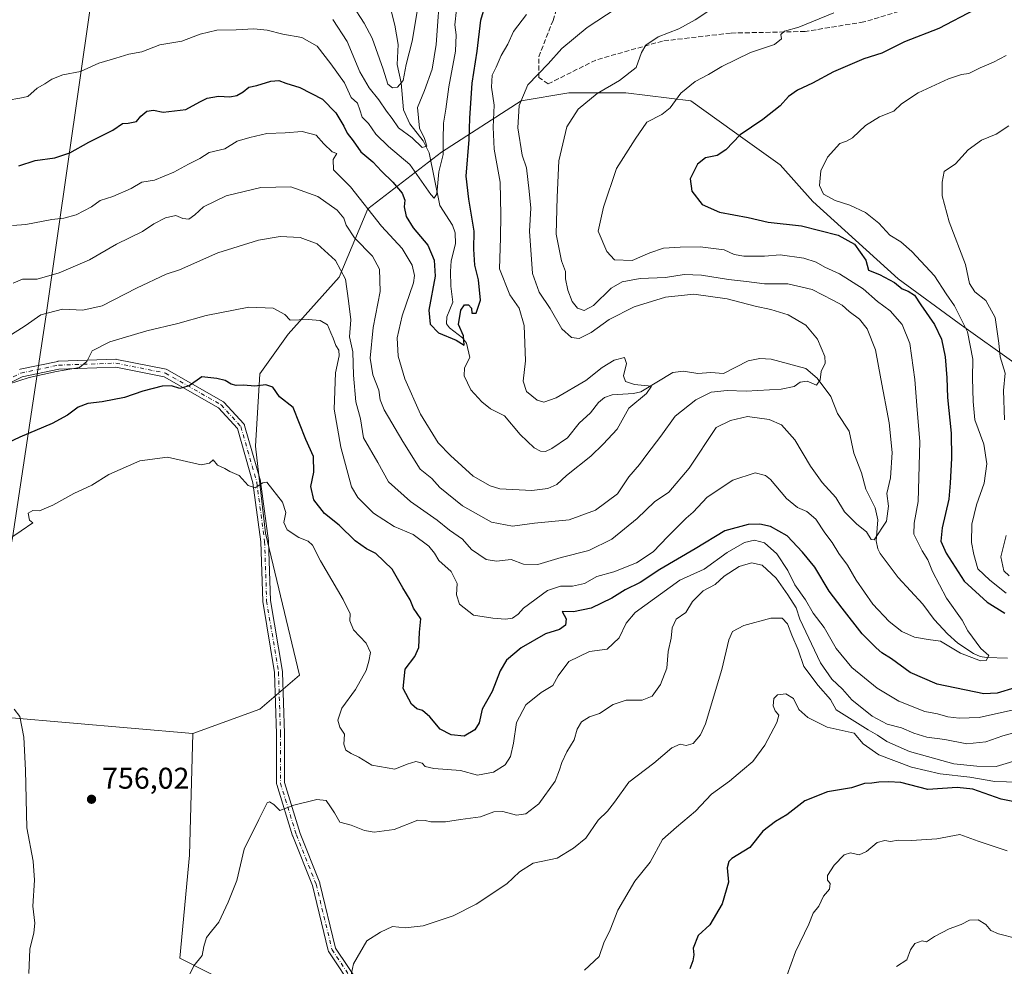
# Model space of a CAD drawing. Units: metres. Extents: x 627443 to 630905, y 4755063 to 4757440.
# Drawn here: x 628093 to 628422, y 4755636 to 4755952 of the extents above; entities that cross this region are included whole.
import ezdxf

# ---------------------------------------------------------------- set-up
doc = ezdxf.new("R2010")
doc.units = ezdxf.units.M
doc.header["$MEASUREMENT"] = 0
doc.linetypes.add('DGN Style 3', pattern=[2.307223, 1.648017, -0.659207])
doc.linetypes.add('DGN Style 4', pattern=[2.638475, 1.318413, -0.659207, 0.001648, -0.659207])
for name, color, linetype, lineweight in [('Agrupación de edificios CxS', 7, 'Continuous', 0), ('Arbolado forestal CxS', 92, 'Continuous', 0), ('Camino Cxs', 7, 'Continuous', 0), ('Camino eje', 30, 'DGN Style 4', 13), ('Corriente natural lineal', 142, 'Continuous', 13), ('Curva de nivel maestra', 30, 'Continuous', 30), ('Curva de nivel normal', 30, 'Continuous', 0), ('Entidad de ámbito territorial', 7, 'Continuous', 0), ('Entidad de ámbito territorial CxS', 92, 'Continuous', 0), ('Prado CxS', 92, 'Continuous', 0), ('Punto de cota en terreno', 7, 'Continuous', 0), ('Rótulo de punto de cota en terreno', 7, 'Continuous', 0), ('Senda', 7, 'DGN Style 3', 0)]:
    doc.layers.add(name, color=color, linetype=linetype, lineweight=lineweight)
doc.styles.add('Style-Arial', font='txt')

# ---------------------------------------------------------------- blocks, each defined once
blk = doc.blocks.new('*U5')
at = {"layer": 'Prado CxS', "color": 92, "linetype": 'Continuous', "lineweight": 0}
blk.add_polyline3d([(628089.4183, 4755719.0845, 754.8993), (628151.1145, 4755713.7441, 757.235), (628150.0033, 4755673.0895, 757.3205), (628146.7665, 4755638.6675, 759.066), (628165.7721, 4755629.1523, 761.7826)], dxfattribs=at)
blk = doc.blocks.new('5PATER')
at = {"layer": 'Agrupación de edificios CxS', "linetype": 'Continuous', "lineweight": 0}
h = blk.add_hatch(color=51, dxfattribs=at)
edge = h.paths.add_edge_path()
edge.add_ellipse((0, 0), major_axis=(-0.11, -0.111), ratio=0.999422, start_angle=0, end_angle=360)

msp = doc.modelspace()

# ---------------------------------------------------------------- linework, layer by layer
at = {"layer": 'Arbolado forestal CxS', "color": 92, "linetype": 'Continuous', "lineweight": 0}
for points in [[(628425.8695, 4755836.9973, 761.8588), (628406.8717, 4755850.5747, 755.5398), (628386.5181, 4755865.5099, 751.199), (628358.0217, 4755891.3075, 754.2253), (628347.1669, 4755903.5267, 753.0155), (628336.3109, 4755911.3389, 750.7377), (628317.3133, 4755924.9083, 746.0857), (628295.6023, 4755927.6229, 741.9675), (628276.6043, 4755927.6231, 737.4593), (628260.7351, 4755924.8595, 734.4916), (628234.1817, 4755907.7811, 718.2081), (628209.5251, 4755888.8045, 730.3711), (628200.0405, 4755866.0329, 741.0079), (628182.9709, 4755847.0563, 745.9631), (628173.4875, 4755833.7735, 749.3154), (628172.0789, 4755809.6025, 753.1509), (628175.3821, 4755780.6385, 756.1752), (628186.7611, 4755733.1963, 758.6873), (628173.4845, 4755721.8107, 758.6993), (628151.1145, 4755713.7441, 757.235), (628089.4183, 4755719.0845, 754.8993)], [(628165.7721, 4755629.1523, 761.7826), (628146.7665, 4755638.6675, 759.066), (628150.0033, 4755673.0895, 757.3205), (628151.1145, 4755713.7441, 757.235), (628173.4845, 4755721.8107, 758.6993), (628186.7611, 4755733.1963, 758.6873), (628175.3821, 4755780.6385, 756.1752), (628172.0789, 4755809.6025, 753.1509), (628173.4875, 4755833.7735, 749.3154), (628182.9709, 4755847.0563, 745.9631), (628200.0405, 4755866.0329, 741.0079), (628209.5251, 4755888.8045, 730.3711), (628234.1817, 4755907.7811, 718.2081), (628260.7351, 4755924.8595, 734.4916), (628276.6043, 4755927.6231, 737.4593), (628295.6023, 4755927.6229, 741.9675), (628317.3133, 4755924.9083, 746.0857), (628336.3109, 4755911.3389, 750.7377), (628347.1669, 4755903.5267, 753.0155), (628358.0217, 4755891.3075, 754.2253), (628386.5181, 4755865.5099, 751.199), (628406.8717, 4755850.5747, 755.5398), (628425.8695, 4755836.9973, 761.8588)], [(628425.8695, 4755836.9973, 761.8588), (628406.8717, 4755850.5747, 755.5398), (628386.5181, 4755865.5099, 751.199), (628358.0217, 4755891.3075, 754.2253), (628347.1669, 4755903.5267, 753.0155), (628336.3109, 4755911.3389, 750.7377), (628317.3133, 4755924.9083, 746.0857), (628295.6023, 4755927.6229, 741.9675), (628276.6043, 4755927.6231, 737.4593), (628260.7351, 4755924.8595, 734.4916), (628234.1817, 4755907.7811, 718.2081), (628209.5251, 4755888.8045, 730.3711), (628200.0405, 4755866.0329, 741.0079), (628182.9709, 4755847.0563, 745.9631), (628173.4875, 4755833.7735, 749.3154), (628172.0789, 4755809.6025, 753.1509), (628175.3821, 4755780.6385, 756.1752), (628186.7611, 4755733.1963, 758.6873), (628173.4845, 4755721.8107, 758.6993), (628151.1145, 4755713.7441, 757.235)], [(628151.1145, 4755713.7441, 757.235), (628089.4183, 4755719.0845, 754.8993)], [(628151.1145, 4755713.7441, 757.235), (628150.0033, 4755673.0895, 757.3205), (628146.7665, 4755638.6675, 759.066), (628165.7721, 4755629.1523, 761.7826)]]:
    msp.add_polyline3d(points, dxfattribs=at)
at = {"layer": 'Camino Cxs', "color": 7, "linetype": 'Continuous', "lineweight": 0}
for points in [[(628093.3143, 4755835.2469, 749.8893), (628093.4911, 4755835.2973, 749.7698), (628106.0591, 4755837.9431, 747.6624), (628106.1011, 4755837.9513, 747.6694), (628106.2819, 4755837.9703, 747.7107), (628125.4641, 4755838.6315, 755.9575), (628125.6147, 4755838.6279, 755.9807), (628125.7639, 4755838.6071, 755.9874), (628142.3005, 4755835.2999, 762.0846), (628142.4901, 4755835.2469, 762.0405), (628142.6905, 4755835.1539, 761.9294), (628161.2139, 4755824.5691, 757.8465), (628161.4019, 4755824.4377, 757.6477), (628161.5283, 4755824.3163, 757.4784), (628168.1429, 4755817.0403, 756.7874), (628168.2651, 4755816.8831, 757.0158), (628168.3619, 4755816.7095, 757.2236), (628168.4309, 4755816.5229, 757.409), (628173.7227, 4755798.0019, 762.2213), (628173.7529, 4755797.8705, 762.3667), (628173.7615, 4755797.8165, 762.421), (628176.4073, 4755777.9727, 767.8181), (628176.4177, 4755777.8443, 767.8276), (628177.0765, 4755758.0865, 773.2363), (628181.0311, 4755734.3585, 777.5096), (628181.0481, 4755734.1867, 777.437), (628181.7095, 4755713.6815, 774.5973), (628181.7101, 4755713.6395, 774.5863), (628181.7101, 4755697.2983, 778.9584), (628186.9287, 4755680.3381, 778.8908), (628193.5237, 4755663.8513, 780.3635), (628193.5381, 4755663.8133, 780.4088), (628193.5801, 4755663.6747, 780.5639), (628198.8173, 4755642.0701, 781.2576), (628215.8417, 4755616.5337, 783.9826)], [(628093.3143, 4755835.2469, 749.8893), (628093.4911, 4755835.2973, 749.7698), (628106.0591, 4755837.9431, 747.6624), (628106.1011, 4755837.9513, 747.6694), (628106.2819, 4755837.9703, 747.7107), (628125.4641, 4755838.6315, 755.9575), (628125.6147, 4755838.6279, 755.9807), (628125.7639, 4755838.6071, 755.9874), (628142.3005, 4755835.2999, 762.0846), (628142.4901, 4755835.2469, 762.0405), (628142.6905, 4755835.1539, 761.9294), (628161.2139, 4755824.5691, 757.8465), (628161.4019, 4755824.4377, 757.6477), (628161.5283, 4755824.3163, 757.4784), (628168.1429, 4755817.0403, 756.7874), (628168.2651, 4755816.8831, 757.0158), (628168.3619, 4755816.7095, 757.2236), (628168.4309, 4755816.5229, 757.409), (628173.7227, 4755798.0019, 762.2213), (628173.7529, 4755797.8705, 762.3667), (628173.7615, 4755797.8165, 762.421), (628176.4073, 4755777.9727, 767.8181), (628176.4177, 4755777.8443, 767.8276), (628177.0765, 4755758.0865, 773.2363), (628181.0311, 4755734.3585, 777.5096), (628181.0481, 4755734.1867, 777.437), (628181.7095, 4755713.6815, 774.5973), (628181.7101, 4755713.6395, 774.5863), (628181.7101, 4755697.2983, 778.9584), (628186.9287, 4755680.3381, 778.8908), (628193.5237, 4755663.8513, 780.3635), (628193.5381, 4755663.8133, 780.4088), (628193.5801, 4755663.6747, 780.5639), (628198.8173, 4755642.0701, 781.2576), (628215.8417, 4755616.5337, 783.9826)], [(628213.7245, 4755615.0223, 784.1847), (628196.5265, 4755640.8193, 778.7986), (628196.4499, 4755640.9501, 779.0086), (628196.3889, 4755641.0889, 779.2165), (628196.3447, 4755641.2341, 779.4212), (628191.0751, 4755662.9719, 778.2518), (628184.4949, 4755679.4221, 777.0711), (628184.4803, 4755679.4603, 777.0312), (628184.4595, 4755679.5225, 776.9692), (628179.1675, 4755696.7205, 778.0062), (628179.1299, 4755696.8771, 778.0975), (628179.1103, 4755697.1031, 778.2372), (628179.1103, 4755713.6185, 772.5893), (628178.4521, 4755734.0165, 777.545), (628174.4977, 4755757.7435, 774.3392), (628174.4807, 4755757.9139, 774.2727), (628173.8213, 4755777.6931, 770.6575), (628171.1967, 4755797.3789, 762.748), (628166.0145, 4755815.5163, 759.2886), (628159.7427, 4755822.4151, 757.7427), (628141.5837, 4755832.7917, 760.6542), (628125.4025, 4755836.0279, 757.1845), (628106.4841, 4755835.3755, 750.0074), (628094.1907, 4755832.7875, 748.6904), (628077.2035, 4755824.2939, 753.4632)], [(628213.7245, 4755615.0223, 784.1847), (628196.5265, 4755640.8193, 778.7986), (628196.4499, 4755640.9501, 779.0086), (628196.3889, 4755641.0889, 779.2165), (628196.3447, 4755641.2341, 779.4212), (628191.0751, 4755662.9719, 778.2518), (628184.4949, 4755679.4221, 777.0711), (628184.4803, 4755679.4603, 777.0312), (628184.4595, 4755679.5225, 776.9692), (628179.1675, 4755696.7205, 778.0062), (628179.1299, 4755696.8771, 778.0975), (628179.1103, 4755697.1031, 778.2372), (628179.1103, 4755713.6185, 772.5893), (628178.4521, 4755734.0165, 777.545), (628174.4977, 4755757.7435, 774.3392), (628174.4807, 4755757.9139, 774.2727), (628173.8213, 4755777.6931, 770.6575), (628171.1967, 4755797.3789, 762.748), (628166.0145, 4755815.5163, 759.2886), (628159.7427, 4755822.4151, 757.7427), (628141.5837, 4755832.7917, 760.6542), (628125.4025, 4755836.0279, 757.1845), (628106.4841, 4755835.3755, 750.0074), (628094.1907, 4755832.7875, 748.6904), (628077.2035, 4755824.2939, 753.4632)]]:
    msp.add_polyline3d(points, dxfattribs=at)
at = {"layer": 'Camino eje', "color": 30, "linetype": 'DGN Style 4', "lineweight": 13}
msp.add_polyline3d([(628076.5609, 4755825.4261, 754.4402), (628093.7589, 4755834.0251, 749.1586), (628106.3267, 4755836.6709, 748.8028), (628125.5089, 4755837.3323, 755.1271), (628142.0455, 4755834.0251, 761.3115), (628160.5663, 4755823.4417, 757.4575), (628167.1809, 4755816.1657, 757.3365), (628172.4727, 4755797.6447, 760.7067), (628175.1185, 4755777.8009, 769.2359), (628175.7799, 4755757.9573, 773.7942), (628179.7487, 4755734.1447, 777.5028), (628180.4101, 4755713.6395, 773.5949), (628180.4101, 4755697.1029, 778.5348), (628185.7019, 4755679.9049, 777.9517), (628192.3165, 4755663.3685, 779.7868), (628197.6081, 4755641.5403, 779.5398), (628214.8061, 4755615.7433, 784.1314)], dxfattribs=at)
at = {"layer": 'Corriente natural lineal', "color": 142, "linetype": 'Continuous', "lineweight": 13}
msp.add_polyline3d([(628422.995, 4755738.8588, 746.3552), (628416.0582, 4755739.0375, 745.5777), (628413.8815, 4755739.4526, 745.4839), (628411.7281, 4755740.448, 745.4586), (628406.42, 4755743.8992, 745.3358), (628402.9698, 4755746.9563, 744.3706), (628398.543, 4755751.7248, 743.1759), (628394.8275, 4755756.9203, 742.5416), (628386.5087, 4755765.7444, 741.5512), (628380.5704, 4755773.7873, 741.1631), (628379.7496, 4755775.3269, 741.1458), (628379.188, 4755778.0438, 740.9253), (628379.749, 4755784.9888, 739.6197), (628378.9016, 4755788.999, 738.9945), (628375.803, 4755795.3127, 737.9582), (628374.3505, 4755800.7235, 737.4065), (628371.7004, 4755807.2915, 736.7314), (628370.1889, 4755814.6775, 736.2284), (628366.2485, 4755820.5868, 735.5885), (628364.0893, 4755826.2529, 735.3043), (628359.5182, 4755832.3232, 734.8598), (628355.7265, 4755835.5731, 734.4161), (628344.1582, 4755838.628, 733.0475), (628340.3683, 4755838.885, 732.7535), (628336.4593, 4755838.0724, 732.4739), (628328.2359, 4755833.9123, 732.3287), (628324.0052, 4755834.2086, 732.1575), (628319.7062, 4755833.8311, 731.7974), (628314.9299, 4755834.6973, 731.386), (628311.3233, 4755834.2298, 731.2059), (628300.6611, 4755827.8172, 730.1501), (628298.2171, 4755827.2607, 729.7718), (628291.1055, 4755826.7092, 729.2021), (628288.5736, 4755825.8205, 729.1632), (628286.5623, 4755824.1977, 729.0896), (628283.8683, 4755820.7596, 728.9071), (628280.0959, 4755817.2679, 728.7002), (628276.1602, 4755812.4556, 728.4998), (628271.0135, 4755808.9014, 728.3226), (628268.8101, 4755807.8996, 728.1583), (628267.2036, 4755807.9312, 728.0445), (628265.0482, 4755809.0727, 727.9765), (628260.3838, 4755813.5655, 727.6757), (628255.2071, 4755819.7124, 727.2574), (628250.4717, 4755822.1314, 726.8491), (628247.6153, 4755824.3845, 726.6271), (628243.8989, 4755828.4594, 726.2787), (628241.7355, 4755833.1338, 725.8481), (628241.798, 4755835.7492, 725.6949), (628243.5583, 4755839.238, 725.6403), (628242.4687, 4755844.0356, 725.3325), (628241.1946, 4755845.8169, 725.2452), (628236.7719, 4755849.0968, 724.7353), (628235.8356, 4755850.4756, 724.5753), (628235.8672, 4755852.7513, 724.3457), (628237.9616, 4755857.7075, 723.7119), (628237.2449, 4755863.0838, 723.734), (628237.0945, 4755867.9638, 723.2455), (628237.4018, 4755871.5162, 722.978), (628238.7768, 4755877.1174, 722.7599), (628238.7044, 4755880.8832, 722.6642), (628237.8502, 4755883.4443, 722.3621), (628233.6356, 4755889.9195, 721.8135), (628230.0535, 4755907.5507, 716.9412), (628227.9756, 4755911.5188, 716.3039), (628223.5222, 4755917.2181, 715.0493), (628221.451, 4755921.8593, 713.3803), (628220.6711, 4755930.8862, 711.2826), (628219.3507, 4755937.0721, 709.7119), (628219.7133, 4755943.7575, 708.6947), (628218.5978, 4755950.1556, 707.0941), (628217.4019, 4755954.4941, 705.7958)], dxfattribs=at)
at = {"layer": 'Curva de nivel maestra', "color": 30, "linetype": 'Continuous', "lineweight": 30, "flags": 128}
for points, elevation in [([(628093.14, 4755903.2101), (628098.48, 4755905.0301), (628105.14, 4755905.9101), (628110.14, 4755907.5001), (628116.48, 4755911.0801), (628124.48, 4755915.1001), (628127.72, 4755917.3301), (628129.6, 4755917.4101), (628132.33, 4755918.0101), (628133.84, 4755919.7701), (628135.83, 4755921.4901), (628138.03, 4755921.8101), (628141.2, 4755921.0701), (628148.81, 4755921.9601), (628153.44, 4755924.5601), (628155.98, 4755925.8101), (628159.77, 4755926.4801), (628163.48, 4755926.2601), (628165.85, 4755926.6401), (628167.98, 4755927.9101), (628169.85, 4755929.4601), (628172.48, 4755929.9901), (628177.14, 4755931.4901), (628179.81, 4755931.6701), (628182.18, 4755930.8001), (628186.91, 4755929.3601), (628194.46, 4755925.4201), (628198.91, 4755920.8701), (628201.5, 4755916.4601), (628202.63, 4755914.1001), (628204.66, 4755911.5101), (628207.2, 4755907.8801), (628211.26, 4755904.5101), (628214.09, 4755901.4301), (628217.95, 4755897.7401), (628220.99, 4755894.1001), (628221.92, 4755891.7701), (628221.7, 4755889.5001), (628222.32, 4755886.2401), (628224.63, 4755882.5201), (628229.56, 4755876.7501), (628231.72, 4755871.6801), (628232, 4755866.3501), (628229.89, 4755855.0201), (628230.39, 4755850.3501), (628233.18, 4755847.5101), (628239.07, 4755845.0501), (628241.75, 4755843.3701), (628241.44, 4755846.5001), (628239.83, 4755850.2001), (628240.6, 4755854.9801), (628241.84, 4755856.8201), (628243.14, 4755856.8601), (628244.14, 4755855.6601), (628244.26, 4755854.0001), (628245.76, 4755854.0301), (628247.1, 4755858.3401), (628246.54, 4755865.1001), (628245.25, 4755870.1001), (628244.98, 4755875.4401), (628245.01, 4755881.4401), (628243.31, 4755892.1001), (628242.36, 4755899.7701), (628243.4, 4755912.0301), (628243.54, 4755919.1401), (628244.34, 4755930.7701), (628246.03, 4755941.4401), (628247.24, 4755951.8201), (628250.18, 4755961.6501)], 725), ([(628411.98, 4755955.2901), (628400.14, 4755949.1001), (628388.67, 4755944.5801), (628381.04, 4755940.8601), (628375.1, 4755938.9001), (628364.95, 4755934.5501), (628357.92, 4755930.8201), (628352.92, 4755928.4501), (628349.92, 4755926.3001), (628347.14, 4755923.2501), (628341.35, 4755918.7001), (628333.77, 4755913.5901), (628329.07, 4755908.5601), (628326.11, 4755906.6201), (628322.26, 4755905.8401), (628319.57, 4755903.7801), (628317.08, 4755898.8401), (628317.66, 4755894.7601), (628321.11, 4755890.3001), (628326.9, 4755887.7101), (628336.45, 4755885.9901), (628343.14, 4755884.4401), (628354.24, 4755883.1901), (628366.52, 4755880.0801), (628371.98, 4755877.0101), (628375.72, 4755871.7701), (628376.65, 4755868.3601), (628380.26, 4755866.8901), (628385.35, 4755864.2301), (628387.92, 4755862.1801), (628389.89, 4755861.4101), (628391.99, 4755860.0101), (628394.13, 4755856.7801), (628398.71, 4755850.2201), (628401.02, 4755845.3801), (628402.21, 4755839.4401), (628402.8, 4755832.4401), (628402.98, 4755825.8801), (628404.18, 4755814.0101), (628404.35, 4755805.6601), (628403.87, 4755797.2201), (628403.44, 4755791.9201), (628401.25, 4755782.3501), (628400.83, 4755777.8701), (628402.51, 4755773.9201), (628408.54, 4755764.5701), (628416.29, 4755757.5201), (628422.18, 4755753.8301)], 750), ([(628425.45, 4755728.9001), (628419.53, 4755727.1201), (628415.12, 4755726.9901), (628399.58, 4755730.2101), (628390.58, 4755734.1201), (628384.31, 4755738.5801), (628381.06, 4755740.6001), (628379.24, 4755742.3101), (628374.56, 4755746.9701), (628367.81, 4755755.5501), (628363.56, 4755761.1801), (628358.77, 4755769.2301), (628354.66, 4755774.2101), (628349.52, 4755779.6401), (628343.89, 4755782.8201), (628340.36, 4755783.5801), (628336.44, 4755783.5101), (628328.68, 4755781.3501), (628318.76, 4755775.3001), (628307.05, 4755768.4001), (628300.46, 4755764.1001), (628295.39, 4755761.6801), (628291.01, 4755758.9401), (628284.14, 4755755.5901), (628278.14, 4755754.3701), (628274.44, 4755754.4601), (628275.7, 4755751.9801), (628275.54, 4755749.8201), (628273.48, 4755748.3801), (628268.81, 4755746.9301), (628260.73, 4755742.2801), (628255.85, 4755738.1401), (628253.76, 4755734.6801), (628251, 4755727.7301), (628247.7, 4755721.8401), (628246.67, 4755717.3201), (628245.31, 4755714.9101), (628241.7, 4755712.8401), (628237.39, 4755713.2201), (628233.74, 4755715.1901), (628230.29, 4755719.2301), (628227.85, 4755721.4401), (628225.95, 4755721.9701), (628224.16, 4755723.4701), (628221.36, 4755728.7001), (628222.05, 4755735.2101), (628225.26, 4755739.4201), (628226.61, 4755742.4301), (628226.84, 4755747.5001), (628227.24, 4755752.0301), (628224.81, 4755755.5601), (628223.73, 4755758.3001), (628221.26, 4755762.2901), (628217.66, 4755768.5601), (628212.22, 4755773.8401), (628209.11, 4755775.3401), (628205.36, 4755778.0601), (628199.97, 4755783.2001), (628195.05, 4755787.1401), (628191.48, 4755791.6601), (628190.51, 4755796.1401), (628191.58, 4755801.0001), (628191.45, 4755806.2001), (628188.87, 4755811.9001), (628184.62, 4755822.5801), (628180.04, 4755826.1501), (628177.88, 4755829.3101), (628175.5, 4755830.1001), (628171.81, 4755829.6801), (628168.09, 4755829.9401), (628165.66, 4755829.8701), (628163.96, 4755830.3001), (628161.92, 4755831.5601), (628159.16, 4755832.2401), (628154.14, 4755832.8001), (628149.96, 4755829.7301), (628146.76, 4755828.9201), (628144.05, 4755829.7201), (628140.88, 4755829.6801), (628134.51, 4755828.0001), (628128.33, 4755825.8801), (628120.94, 4755824.4101), (628116.08, 4755823.8601), (628112.89, 4755822.6301), (628109.37, 4755819.9601), (628104.21, 4755817.1801), (628093.39, 4755812.6801), (628084.44, 4755808.4501)], 750), ([(628427.54, 4755690.4001), (628420.91, 4755691.8201), (628411.48, 4755695.1601), (628406.19, 4755695.7001), (628396.39, 4755695.0601), (628387.42, 4755697.3801), (628383.3, 4755697.5701), (628380.08, 4755697.4601), (628377.77, 4755697.0801), (628375.32, 4755697.0401), (628370.92, 4755695.5301), (628362.95, 4755694.2601), (628355.39, 4755691.2501), (628349.44, 4755686.5801), (628345.57, 4755684.3401), (628341.43, 4755681.1301), (628337.05, 4755675.6701), (628331.04, 4755671.9901), (628329.98, 4755671.0101), (628329.5, 4755668.8201), (628329.9, 4755664.0601), (628327.86, 4755656.8701), (628323.65, 4755649.8801), (628319.81, 4755646.2701), (628318.1, 4755642.1001), (628318.38, 4755639.7801), (628318.05, 4755637.7701), (628317.04, 4755635.1001)], 775)]:
    msp.add_lwpolyline(points, dxfattribs=dict(at, elevation=elevation))
at = {"layer": 'Curva de nivel normal', "color": 30, "linetype": 'Continuous', "lineweight": 0, "flags": 128}
for points, elevation in [([(628233.76, 4755963.83), (628232.31, 4755943.68), (628231.04, 4755935.44), (628228.43, 4755928.38), (628226.16, 4755922.69), (628226.78, 4755915.74), (628228.42, 4755912.31), (628229.26, 4755909.74), (628227.64, 4755909.38), (628224.32, 4755912.53), (628219.82, 4755915.85), (628217.69, 4755919.01), (628215.74, 4755921.44), (628213.18, 4755925.26), (628209.98, 4755929.25), (628206.9, 4755934.64), (628202.66, 4755944.75), (628197.86, 4755952.01)], 715), ([(628091.14, 4755864.06), (628094.33, 4755865.34), (628099.24, 4755865.42), (628106.59, 4755867.49), (628116.72, 4755871.88), (628125.65, 4755877.02), (628134.32, 4755881.28), (628138.17, 4755883.8), (628141.98, 4755885.83), (628145.52, 4755886.61), (628147.81, 4755885.6), (628149.81, 4755885.46), (628151.81, 4755886.82), (628154.74, 4755889.48), (628162.33, 4755893.2), (628173.87, 4755896.02), (628183.85, 4755896.21), (628192.9, 4755892.98), (628199.33, 4755888.36), (628201.53, 4755885.77), (628202.31, 4755883.44), (628205.1, 4755879.17), (628211.08, 4755873), (628213.43, 4755868.72), (628213.66, 4755861.29), (628211.32, 4755849.24), (628210.29, 4755838.95), (628211.18, 4755833.44), (628213.18, 4755828.35), (628213.71, 4755825.1), (628215.02, 4755821.76), (628221.23, 4755811.19), (628227.04, 4755802), (628230.87, 4755798.83), (628233.54, 4755795.83), (628241.2, 4755789.74), (628250.81, 4755784.3), (628257.81, 4755782.91), (628265.14, 4755783.95), (628276.74, 4755784.98), (628285.56, 4755788.22), (628292.9, 4755793.77), (628296.71, 4755799.44), (628300.18, 4755803.48), (628302.63, 4755806.83), (628307.38, 4755813.02), (628312.08, 4755819.65), (628318.99, 4755825.13), (628324.13, 4755827.66), (628329.48, 4755828.19), (628335.81, 4755827.98), (628347.48, 4755828.68), (628351.81, 4755829.52), (628353.81, 4755830.96), (628356.14, 4755831.28), (628359.29, 4755829.99), (628360.51, 4755831.75), (628360.82, 4755834.5), (628362.23, 4755837.32), (628362.08, 4755839.57), (628359.67, 4755845.3), (628355.75, 4755850.05), (628349.84, 4755853.48), (628344, 4755855.3), (628338.77, 4755856.31), (628329.48, 4755858.79), (628318.4, 4755860.39), (628308.86, 4755859.38), (628298.4, 4755856.19), (628290.14, 4755851.95), (628284.14, 4755847.6), (628280.13, 4755845.62), (628277.51, 4755845.95), (628274.28, 4755848.84), (628270.38, 4755855.57), (628266.78, 4755861.05), (628264.48, 4755867.24), (628263.5, 4755881.44), (628263.93, 4755889.1), (628263.42, 4755894.77), (628262.49, 4755902.58), (628261.01, 4755906.82), (628259.6, 4755915.9), (628260.04, 4755923.4), (628262.94, 4755930.28), (628269.7, 4755937.21), (628274.26, 4755942.34), (628282.7, 4755949.39), (628301.78, 4755961.99)], 735), ([(628204.44, 4755956.81), (628208.28, 4755950.78), (628211.02, 4755945.86), (628214.71, 4755935.48), (628216.26, 4755930.51), (628217.76, 4755929.28), (628219.42, 4755929.5), (628221.38, 4755931.67), (628222.3, 4755937.01), (628224.31, 4755944.86), (628225.38, 4755950.68), (628226.81, 4755959.76)], 710), ([(628089.46, 4755846.14), (628095.2, 4755849.77), (628100.47, 4755853.45), (628107.71, 4755855.33), (628114.42, 4755855.04), (628120.84, 4755856.46), (628132.37, 4755862.37), (628142.23, 4755867.01), (628146.74, 4755868.54), (628159.46, 4755874.15), (628173.02, 4755878.38), (628180.32, 4755879.61), (628186.97, 4755879.26), (628192.6, 4755877.22), (628198.74, 4755871.58), (628202.07, 4755865.38), (628203.11, 4755858.1), (628203.9, 4755851.77), (628203.46, 4755846.1), (628204.51, 4755841.1), (628204.78, 4755833.36), (628205.55, 4755824.38), (628207.09, 4755818.71), (628208.13, 4755812.43), (628212.9, 4755804.19), (628216.4, 4755797.7), (628223.84, 4755791.14), (628232.72, 4755784.96), (628236.76, 4755781.64), (628241.11, 4755778.56), (628244.13, 4755775.12), (628249.06, 4755771.76), (628252.48, 4755771.2), (628257.42, 4755771.8), (628261.52, 4755770.19), (628266.26, 4755770.08), (628274.1, 4755772.42), (628283.26, 4755774.81), (628291.03, 4755778.58), (628299.47, 4755785.44), (628305.17, 4755791.08), (628310.05, 4755794.25), (628316.78, 4755802.3), (628325.81, 4755815.86), (628330.64, 4755818.19), (628336.27, 4755819.56), (628343.54, 4755818.56), (628347.57, 4755816.71), (628352.04, 4755811.73), (628357.23, 4755802.95), (628361.17, 4755797.54), (628365.76, 4755792.51), (628368.67, 4755787.75), (628372.76, 4755783.6), (628375.97, 4755780.98), (628377.53, 4755778.52), (628378.57, 4755778.39), (628382.61, 4755784.55), (628383.36, 4755789.6), (628382.71, 4755793.81), (628383.95, 4755799.04), (628384.54, 4755807.5), (628383.5, 4755817.44), (628380.8, 4755832.1), (628379, 4755841.77), (628376.14, 4755848.8), (628373.6, 4755852.03), (628370.17, 4755854.6), (628367.8, 4755856.74), (628364.76, 4755858.38), (628357.8, 4755861.98), (628349.75, 4755863.86), (628341.9, 4755863.81), (628335.94, 4755864.64), (628329.92, 4755865.28), (628320.92, 4755866.72), (628315.11, 4755866.95), (628308.93, 4755865.9), (628300.44, 4755865.59), (628294.48, 4755864.54), (628290.81, 4755862.34), (628284.81, 4755856.58), (628281.74, 4755854.9), (628279.52, 4755855.64), (628277.73, 4755857.96), (628276.29, 4755861.75), (628275.52, 4755865.44), (628275.51, 4755867.89), (628274.16, 4755871.46), (628272.42, 4755880.4), (628272.77, 4755892.73), (628273.25, 4755904.86), (628275.93, 4755916.24), (628279.76, 4755922.07), (628286.04, 4755927.31), (628293.51, 4755931.7), (628299.14, 4755936.09), (628300.91, 4755941.01), (628302.33, 4755943.51), (628306.48, 4755946.27), (628313.31, 4755948.89), (628318.8, 4755951.95), (628324.34, 4755955.64)], 740), ([(628089.56, 4755925.13), (628093.42, 4755925.81), (628096.07, 4755926.38), (628099.19, 4755929.19), (628101.74, 4755930.61), (628104.05, 4755932.15), (628107.76, 4755933.56), (628113.72, 4755934.68), (628119.81, 4755937.45), (628125.48, 4755939.1), (628129.81, 4755940.52), (628134.14, 4755941.25), (628140.14, 4755943.61), (628147.48, 4755944.87), (628153.64, 4755947.18), (628159.15, 4755948.49), (628165.64, 4755948.57), (628171.48, 4755948.97), (628176, 4755948.46), (628181.23, 4755947.11), (628187.51, 4755946.04), (628192.61, 4755943.21), (628197.21, 4755937.27), (628201.78, 4755930.92), (628204.02, 4755925.98), (628206.06, 4755924.13), (628206.85, 4755921.85), (628207.63, 4755919.45), (628209.8, 4755917.39), (628212.27, 4755913.77), (628216.44, 4755909.65), (628223.53, 4755903.68), (628230.56, 4755893.67), (628231.73, 4755892.39), (628232.58, 4755893.9), (628233.21, 4755901.15), (628234.7, 4755907.04), (628234.66, 4755912), (628234.83, 4755917.44), (628235.62, 4755922.16), (628236.64, 4755929.62), (628238.82, 4755941.44), (628239, 4755946.9), (628238.54, 4755950.27), (628239.19, 4755955.43)], 720), ([(628365.06, 4755954.24), (628353.44, 4755949.53), (628348.6, 4755948.12), (628347.36, 4755947.02), (628347.59, 4755945.65), (628345.26, 4755943.75), (628337.31, 4755941.04), (628327.72, 4755936.4), (628323.29, 4755933.67), (628318.84, 4755931.41), (628314.05, 4755927.44), (628310.4, 4755922.57), (628307.71, 4755920.39), (628302.61, 4755917.74), (628298.81, 4755912.11), (628292.5, 4755902.37), (628288.16, 4755889.38), (628286.46, 4755881.41), (628289.27, 4755874.65), (628291.9, 4755871.88), (628297.81, 4755871.61), (628303.65, 4755874.13), (628308.19, 4755875.73), (628313.81, 4755876.02), (628320.48, 4755876.19), (628328.48, 4755875.18), (628331.81, 4755873.64), (628335.01, 4755873), (628341.95, 4755873.1), (628347.17, 4755873.46), (628355.08, 4755872.37), (628359.2, 4755871.09), (628362.09, 4755869.43), (628366.97, 4755867.2), (628374.82, 4755862.16), (628379.67, 4755857.9), (628383.84, 4755854.83), (628387.84, 4755850.29), (628390.39, 4755843.95), (628392.14, 4755831.9), (628392.73, 4755823.22), (628393.75, 4755811.04), (628393.25, 4755791.18), (628391.84, 4755783.92), (628391.81, 4755780.28), (628394.55, 4755774.65), (628396.44, 4755771.67), (628397.98, 4755767.8), (628402.62, 4755758.91), (628407.91, 4755751.58), (628409.82, 4755747.93), (628414.13, 4755742.08), (628416.85, 4755739.77), (628415.88, 4755738.12), (628414.02, 4755737.96), (628407.29, 4755740.56), (628400.65, 4755744.51), (628396.51, 4755745.11), (628391.98, 4755745.92), (628387.81, 4755747.8), (628383.55, 4755751.05), (628378.1, 4755756.87), (628372.54, 4755764.84), (628369.67, 4755769.86), (628366.72, 4755773.8), (628364.52, 4755777.51), (628362.1, 4755780.73), (628359.07, 4755785.23), (628356.07, 4755787.83), (628352.94, 4755789.12), (628349.29, 4755792.17), (628343.94, 4755798.46), (628342.29, 4755799.82), (628338.85, 4755800.68), (628331.41, 4755798.31), (628322.81, 4755792.59), (628318.14, 4755787.61), (628315.81, 4755785.62), (628313.48, 4755783.2), (628309.65, 4755779.5), (628304.82, 4755774.3), (628299.2, 4755770.63), (628291.69, 4755767.63), (628286.03, 4755766.17), (628281.81, 4755763.75), (628277.81, 4755762.9), (628273.81, 4755762.94), (628269.48, 4755761.44), (628261.5, 4755755.6), (628259.73, 4755753.59), (628257.81, 4755752.24), (628255.48, 4755751.82), (628251.24, 4755752.22), (628244.78, 4755753.17), (628240.14, 4755756.9), (628239.2, 4755760.03), (628239.32, 4755763.77), (628237.4, 4755767.77), (628233.21, 4755771.46), (628231.83, 4755773.88), (628229.93, 4755776.27), (628224.63, 4755780.1), (628218.36, 4755782.78), (628211.45, 4755787.26), (628206.27, 4755792.52), (628204.1, 4755796.06), (628200.52, 4755809.28), (628198.31, 4755822), (628198.73, 4755834.16), (628199.95, 4755839.74), (628199.86, 4755841.69), (628198.92, 4755843.18), (628198.03, 4755845.66), (628197.18, 4755847.47), (628196.15, 4755850.11), (628193.65, 4755851.61), (628189.59, 4755851.88), (628183.69, 4755851.65), (628181.82, 4755853.61), (628177.99, 4755855.68), (628169.86, 4755856.02), (628155.61, 4755853.24), (628146.13, 4755850.63), (628135.75, 4755848.1), (628123.45, 4755844.44), (628117.57, 4755841.45), (628115.8, 4755837.94), (628113.33, 4755835.9), (628105.61, 4755834.55), (628096.48, 4755832.52), (628089.69, 4755830.35)], 745), ([(628262.46, 4755953.68), (628258.21, 4755948), (628256.28, 4755943.82), (628254.04, 4755940.03), (628252.4, 4755936.17), (628251.04, 4755933.44), (628250.78, 4755929.44), (628251.68, 4755923.44), (628251.34, 4755916.1), (628251.76, 4755908.77), (628253.72, 4755897.77), (628253.92, 4755886.85), (628253.88, 4755879.19), (628253.49, 4755868.78), (628256.94, 4755860.15), (628260.07, 4755855.69), (628261.74, 4755849.94), (628262.12, 4755838.08), (628261.38, 4755831.34), (628262.56, 4755827.85), (628266.06, 4755825.02), (628268.3, 4755824.26), (628272.37, 4755825.74), (628282.27, 4755831.6), (628287.81, 4755835.88), (628291.81, 4755838.32), (628295.23, 4755839.23), (628295.92, 4755837.21), (628294.91, 4755833.12), (628295.58, 4755831.19), (628298.6, 4755830.17), (628304.17, 4755829.65), (628302.59, 4755827.25), (628296.66, 4755822.3), (628292.77, 4755815.32), (628288.08, 4755810.24), (628283.98, 4755806.3), (628275.81, 4755799.81), (628272.68, 4755796.84), (628269.61, 4755795.5), (628264.3, 4755794.85), (628253.64, 4755795.42), (628250.39, 4755796.33), (628244.68, 4755799.6), (628237.12, 4755806.52), (628233.02, 4755810.79), (628227.1, 4755820.27), (628221.91, 4755832.09), (628219.68, 4755839.68), (628219.31, 4755845.77), (628221.05, 4755853.1), (628224.75, 4755864.1), (628225.13, 4755866.62), (628224.36, 4755870.1), (628221, 4755875.65), (628214.09, 4755883.09), (628203.8, 4755896.22), (628198.12, 4755901.88), (628198.02, 4755905.29), (628199.16, 4755907.32), (628197.62, 4755907.89), (628194.87, 4755910.57), (628192.29, 4755913.45), (628187.68, 4755914.64), (628181.93, 4755914.22), (628175.84, 4755914.04), (628170.14, 4755912.68), (628165.91, 4755911.45), (628161.87, 4755908.9), (628156.58, 4755907.62), (628153.48, 4755905.65), (628149.72, 4755903.75), (628144.78, 4755901.09), (628138.38, 4755898.38), (628134.08, 4755897.75), (628130.56, 4755895.64), (628124.41, 4755892.93), (628120.18, 4755891.59), (628117.28, 4755889.55), (628112.18, 4755886.8), (628108.14, 4755885.73), (628104.14, 4755885.32), (628095.44, 4755883.59), (628090.98, 4755883.24)], 730), ([(628422.62, 4755940), (628418.38, 4755937.83), (628413.95, 4755935.9), (628410.14, 4755934.02), (628407.7, 4755933.7), (628403.38, 4755932.26), (628393.24, 4755927.62), (628387.64, 4755923.94), (628385.07, 4755921.5), (628380.36, 4755919.6), (628375.67, 4755916.67), (628371.3, 4755912.59), (628369.29, 4755911.48), (628367.02, 4755910.7), (628362.98, 4755906.1), (628360.73, 4755901.49), (628360.33, 4755896.66), (628361.58, 4755893.77), (628365.54, 4755891.64), (628370.45, 4755890.08), (628375.69, 4755887.65), (628380.07, 4755884.03), (628383.78, 4755880.08), (628387.45, 4755877.81), (628391.15, 4755874.61), (628398.67, 4755866.52), (628402.57, 4755860.45), (628405.3, 4755856.44), (628409.65, 4755847.77), (628411.51, 4755838.66), (628411.35, 4755832.3), (628411.53, 4755824.49), (628412.08, 4755818.38), (628415.08, 4755810.28), (628416.14, 4755803.72), (628415.23, 4755797.33), (628412.72, 4755790.08), (628411.18, 4755783.6), (628411.01, 4755777.44), (628411.82, 4755773.45), (628413.1, 4755768.73), (628417.18, 4755764.88), (628422.63, 4755760.54)], 755), ([(628423.51, 4755916.54), (628419.28, 4755913.77), (628414.32, 4755911.79), (628409.86, 4755908.53), (628405.67, 4755903.85), (628401.84, 4755901.32), (628401.24, 4755897.77), (628401.25, 4755893.22), (628403.54, 4755884.56), (628408.98, 4755870.22), (628410.31, 4755863.97), (628412.16, 4755861.14), (628415.78, 4755858.24), (628418.93, 4755852.58), (628420.16, 4755844.01), (628420.57, 4755839.44), (628422.23, 4755834.04), (628421.65, 4755828.18), (628422.01, 4755818.37)], 760), ([(628425.99, 4755721.8), (628413.57, 4755719.02), (628406.88, 4755718.84), (628403.16, 4755719.22), (628399.68, 4755720.22), (628395.44, 4755721.08), (628386.77, 4755724.49), (628379.54, 4755728.86), (628371.03, 4755735.74), (628365.81, 4755742.1), (628361.81, 4755749.11), (628358.2, 4755753.91), (628355.64, 4755758.3), (628352.11, 4755763.36), (628349.68, 4755768.13), (628346.09, 4755773.69), (628341.97, 4755777.36), (628338.56, 4755778.22), (628335.25, 4755777.44), (628329.48, 4755774.14), (628321.79, 4755768.54), (628313.73, 4755764.92), (628298.81, 4755754.05), (628295.81, 4755750.52), (628293.48, 4755745.65), (628289.48, 4755741.84), (628283.48, 4755741.04), (628276.62, 4755737.78), (628273.04, 4755733), (628271.25, 4755729.72), (628267.36, 4755727.36), (628262.26, 4755723.32), (628259.14, 4755717.41), (628258.13, 4755710.44), (628257.2, 4755706.02), (628255.39, 4755703.24), (628251.48, 4755700.79), (628246.14, 4755699.78), (628240.48, 4755701.39), (628231.6, 4755702.01), (628228.66, 4755702.65), (628227.66, 4755703.78), (628225.62, 4755704.41), (628222.65, 4755703.48), (628218.6, 4755701.85), (628210.9, 4755703.18), (628206.51, 4755705.86), (628203.95, 4755707.02), (628202.25, 4755708.16), (628201.59, 4755710.15), (628201.77, 4755713.45), (628200.2, 4755715.82), (628199.51, 4755718.12), (628200.88, 4755722.18), (628205.48, 4755728.35), (628208.97, 4755734.69), (628209.87, 4755737.91), (628210.5, 4755740.74), (628208.99, 4755743.85), (628204.74, 4755748.35), (628203.54, 4755751.33), (628203.68, 4755753.7), (628201.37, 4755758.44), (628193.74, 4755771.31), (628191.04, 4755776.62), (628189.64, 4755777.94), (628186.49, 4755779.12), (628182.61, 4755781.67), (628181.51, 4755784.12), (628182.17, 4755787.47), (628181.1, 4755790.95), (628175.9, 4755797.57), (628174.49, 4755797.4), (628171.98, 4755795.73), (628169.65, 4755796.51), (628166.57, 4755799.86), (628163.54, 4755801.16), (628161.84, 4755802.13), (628159.36, 4755803.32), (628157.94, 4755805.05), (628156.76, 4755803.99), (628153.98, 4755803.42), (628142.66, 4755805.98), (628133.48, 4755804.69), (628123.14, 4755800.18), (628117.48, 4755796.65), (628111.48, 4755793.8), (628104.45, 4755789.92), (628100.03, 4755788.02), (628097.78, 4755788.12), (628096.25, 4755787.31), (628096.62, 4755784.92), (628097.75, 4755784.01), (628093.9, 4755781.37), (628083.81, 4755774.69)], 755), ([(628422.56, 4755779.84), (628420.8, 4755772.68), (628421.8, 4755768.04), (628423.6, 4755766.33)], 760), ([(628426.32, 4755714.32), (628421.52, 4755712.91), (628415.81, 4755710.88), (628409.48, 4755710.22), (628402.14, 4755711.66), (628396.12, 4755712.49), (628391.72, 4755713.78), (628387.66, 4755715.62), (628382.87, 4755716.83), (628377.86, 4755719.48), (628371.05, 4755724.94), (628367.93, 4755728.47), (628364.4, 4755731.86), (628360.61, 4755737.33), (628353.72, 4755751.82), (628352.55, 4755755.7), (628349.74, 4755759.99), (628345.88, 4755765.56), (628341.14, 4755769.89), (628337.63, 4755770.69), (628333.48, 4755769.46), (628328.48, 4755766.22), (628325.42, 4755763.48), (628321.51, 4755761.36), (628317.9, 4755757.77), (628315.71, 4755754.15), (628312.42, 4755751.82), (628311.16, 4755748.94), (628310.84, 4755745.56), (628309.74, 4755741.1), (628309.31, 4755735.52), (628307.22, 4755730.06), (628304.48, 4755726.21), (628301.16, 4755724.78), (628295.79, 4755724.88), (628291.48, 4755723.44), (628286.82, 4755720.42), (628283.52, 4755719.27), (628280.82, 4755717.64), (628279.42, 4755715.1), (628278.38, 4755711.64), (628276.01, 4755707.57), (628274.3, 4755704.05), (628273.51, 4755701.6), (628272.12, 4755697.77), (628266.61, 4755690.2), (628262.27, 4755686.87), (628259.18, 4755686.48), (628254.66, 4755687.68), (628251.62, 4755687.53), (628247.17, 4755685.85), (628240.48, 4755685), (628235.48, 4755684.23), (628230.61, 4755684.18), (628228.68, 4755684.7), (628226.28, 4755684.75), (628218.3, 4755681.64), (628211.66, 4755680.8), (628208.44, 4755681.38), (628204.01, 4755683.12), (628200.24, 4755684.07), (628198.42, 4755687.22), (628197.07, 4755689.26), (628195.68, 4755691.35), (628192.48, 4755691.63), (628184.81, 4755689.78), (628180.23, 4755687.96), (628178.17, 4755689.98), (628176.69, 4755690.9), (628175.93, 4755690.53), (628173.18, 4755685.02), (628168.24, 4755675.1), (628165.84, 4755664.68), (628162.92, 4755657.44), (628159.87, 4755650.77), (628157.33, 4755647.77), (628155.72, 4755645.56), (628154.81, 4755642.58), (628154.29, 4755639.56), (628151.48, 4755636.14), (628149.94, 4755632.9)], 760), ([(628428.49, 4755705.44), (628419.19, 4755702.65), (628412.82, 4755702.82), (628405.14, 4755703.6), (628390.32, 4755707.71), (628382.72, 4755711.07), (628379.6, 4755713.15), (628376.54, 4755714.88), (628365.81, 4755721.62), (628363.98, 4755725.1), (628359.83, 4755729.7), (628355.07, 4755736.08), (628353.2, 4755741.68), (628351.05, 4755746.55), (628349.63, 4755750.34), (628347.81, 4755752.2), (628344.08, 4755752.22), (628335.09, 4755749.72), (628331.2, 4755747.76), (628329.99, 4755744.98), (628327.66, 4755735.12), (628322.26, 4755716.96), (628320.62, 4755713.3), (628318.14, 4755710.32), (628315.81, 4755709.75), (628313.8, 4755710.19), (628311.05, 4755708.88), (628304.95, 4755703.77), (628296.69, 4755697.44), (628291.83, 4755690.78), (628289.54, 4755687.81), (628286.45, 4755684.78), (628282.27, 4755678.77), (628278.17, 4755675.39), (628272.7, 4755672.1), (628264.76, 4755670.46), (628260.14, 4755667.58), (628255.9, 4755663.52), (628245.75, 4755656.78), (628237.98, 4755652.84), (628228.01, 4755649.45), (628221.97, 4755648.87), (628217.81, 4755649.26), (628213.75, 4755647.37), (628209.25, 4755644.45), (628204.75, 4755636.87), (628203.48, 4755630.64)], 765), ([(628430.42, 4755697.36), (628418.82, 4755697.64), (628410.5, 4755699.12), (628400.58, 4755700.25), (628391.02, 4755702.48), (628380.11, 4755706.62), (628374.88, 4755710.28), (628371.81, 4755713.81), (628362.84, 4755715.79), (628356.38, 4755719), (628353.4, 4755721.73), (628351.61, 4755725.39), (628349.1, 4755726.91), (628346.25, 4755726.62), (628345.09, 4755725.41), (628344.86, 4755722.96), (628345.47, 4755721.24), (628346.68, 4755719.85), (628346.02, 4755717.34), (628342, 4755709.84), (628338.06, 4755704.33), (628334.64, 4755701.44), (628330.26, 4755697.78), (628324.24, 4755693.49), (628318.92, 4755687.78), (628312.55, 4755682.4), (628307.87, 4755678.31), (628303.75, 4755670.74), (628298.62, 4755664.44), (628293.02, 4755654.77), (628290.39, 4755648.14), (628288.27, 4755643.87), (628286.81, 4755639.32), (628281.81, 4755634.72)], 770), ([(628091.5, 4755721.79), (628093.4, 4755719.36), (628094.74, 4755712.46), (628095.31, 4755701.44), (628095.71, 4755682.18), (628097.82, 4755671.08), (628098.36, 4755664.76), (628097.73, 4755656.08), (628098.37, 4755650.35), (628098.12, 4755647.18), (628096.75, 4755641.74), (628096.42, 4755633.61)], 755), ([(628349.37, 4755632.86), (628352.3, 4755640.85), (628356.73, 4755650.01), (628358.18, 4755653.75), (628360.04, 4755656.1), (628361.6, 4755659.44), (628363.62, 4755661.77), (628363.81, 4755663.58), (628362.91, 4755664.7), (628363.01, 4755666.25), (628365.15, 4755669.77), (628368.5, 4755673.18), (628370.64, 4755673.92), (628373.52, 4755673.24), (628376, 4755674.32), (628379.51, 4755677.32), (628382.07, 4755677.99), (628383.97, 4755677.61), (628386.52, 4755678.07), (628390.96, 4755677.99), (628399.49, 4755678.6), (628407.16, 4755679.95), (628413.29, 4755677.77), (628422.9, 4755674.53)], 780), ([(628456, 4755631.1), (628444.19, 4755637.55), (628432.93, 4755641.98), (628426.15, 4755645.32), (628419.98, 4755646.86), (628417.52, 4755648), (628415.85, 4755649.94), (628413.28, 4755651.48), (628410.32, 4755651.42), (628407.54, 4755649.9), (628403.52, 4755648.52), (628398.64, 4755645.94), (628396.03, 4755644.18), (628394.51, 4755644.46), (628392.12, 4755643.66), (628390.7, 4755641.45), (628389.38, 4755638.13), (628386.03, 4755635.89)], 785)]:
    msp.add_lwpolyline(points, dxfattribs=dict(at, elevation=elevation))
at = {"layer": 'Entidad de ámbito territorial', "color": 7, "linetype": 'Continuous', "lineweight": 0, "flags": 128}
msp.add_lwpolyline([(628116.756, 4755955.079), (628102.216, 4755853.469), (628090.974, 4755779.032), (628083.799, 4755745.138), (628086.231, 4755721.942), (628083.042, 4755690.832), (628076.651, 4755656.197), (628069.273, 4755615.941), (628063.555, 4755579.928), (628056.354, 4755550.231), (628054.692, 4755543.377), (628054.336, 4755541.907), (628044.248, 4755516.702), (628033.184, 4755490.072), (628013.286, 4755456.832), (627996.636, 4755430.041), (627995.81, 4755421.147), (627992.835, 4755389.124), (627980.225, 4755358.762), (627969.464, 4755337.742), (627952.289, 4755304.19), (627931.673, 4755259.957)], dxfattribs=at)
msp.add_lwpolyline([(628116.756, 4755955.079), (628102.216, 4755853.469), (628090.974, 4755779.032), (628083.799, 4755745.138), (628086.231, 4755721.942), (628083.042, 4755690.832), (628076.651, 4755656.197), (628069.273, 4755615.941), (628063.555, 4755579.928), (628056.354, 4755550.231), (628054.692, 4755543.377), (628054.336, 4755541.907), (628044.248, 4755516.702), (628033.184, 4755490.072), (628013.286, 4755456.832), (627996.636, 4755430.041), (627995.81, 4755421.147), (627992.835, 4755389.124), (627980.225, 4755358.762), (627969.464, 4755337.742), (627952.289, 4755304.19), (627931.673, 4755259.957)], dxfattribs=at)
at = {"layer": 'Entidad de ámbito territorial CxS', "color": 92, "linetype": 'Continuous', "lineweight": 0, "flags": 128}
for points in [[(628116.756, 4755955.079), (628102.216, 4755853.469), (628090.974, 4755779.032)], [(628090.974, 4755779.032), (628102.216, 4755853.469), (628116.756, 4755955.079)]]:
    msp.add_lwpolyline(points, dxfattribs=at)
at = {"layer": 'Prado CxS', "color": 92, "linetype": 'Continuous', "lineweight": 0}
for points in [[(628151.1145, 4755713.7441, 757.235), (628089.4183, 4755719.0845, 754.8993)], [(628151.1145, 4755713.7441, 757.235), (628150.0033, 4755673.0895, 757.3205), (628146.7665, 4755638.6675, 759.066), (628165.7721, 4755629.1523, 761.7826)]]:
    msp.add_polyline3d(points, dxfattribs=at)
at = {"layer": 'Senda', "color": 7, "linetype": 'DGN Style 3', "lineweight": 0}
msp.add_polyline3d([(628397.8227, 4755958.1057, 759.206), (628375.0685, 4755951.2265, 759.0115), (628355.4893, 4755948.0515, 756.1516), (628330.6185, 4755947.5223, 762.0055), (628307.8643, 4755944.8765, 757.9104), (628285.6393, 4755938.5265, 756.8786), (628269.7641, 4755930.5889, 744.2193), (628266.5891, 4755932.7055, 741.4981), (628266.5891, 4755939.5847, 743.2657), (628271.3517, 4755951.7557, 749.7344), (628275.5851, 4755965.5139, 746.0067)], dxfattribs=at)

# ---------------------------------------------------------------- block references
at = {"layer": 'Prado CxS', "color": 92, "linetype": 'Continuous', "lineweight": 0}
msp.add_blockref('*U5', (0, 0), dxfattribs=at)
at = {"layer": 'Punto de cota en terreno', "color": 7, "linetype": 'Continuous', "lineweight": 0, "xscale": 10, "yscale": 10, "zscale": 10}
msp.add_blockref('5PATER', (628117.34, 4755691.75, 756.02), dxfattribs=at)

# ---------------------------------------------------------------- texts
at = {"layer": 'Rótulo de punto de cota en terreno', "color": 7, "linetype": 'Continuous', "lineweight": 0, "style": 'Style-Arial'}
msp.add_text('756,02', height=7, dxfattribs=at).set_placement((628120.8678, 4755695.2778))

doc.saveas('drawing.dxf')
